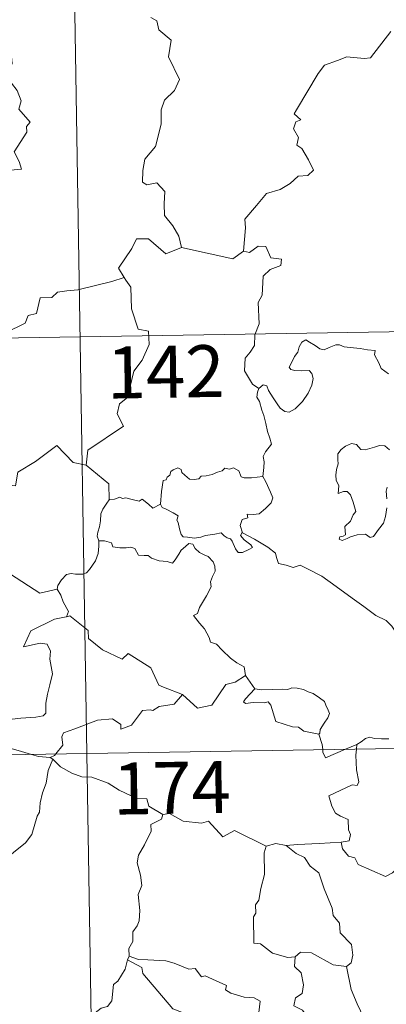
# Model space of a CAD drawing. Units: metres. Extents: x 610577 to 615079, y 4691901 to 4694942.
# Drawn here: x 611111 to 611164, y 4693926 to 4694068 of the extents above; entities that cross this region are included whole.
import ezdxf
from ezdxf.enums import TextEntityAlignment as Align

# ---------------------------------------------------------------- set-up
doc = ezdxf.new("R2010")
doc.units = ezdxf.units.M
doc.header["$MEASUREMENT"] = 0
doc.layers.add('Level 63', color=7, linetype='Continuous', lineweight=0)
doc.styles.add('Arial', font='ARIAL.TTF', dxfattribs={"height": 0.2})

msp = doc.modelspace()

# ---------------------------------------------------------------- linework, layer by layer
at = {"layer": 'Level 63', "linetype": 'Continuous', "lineweight": 0}
for points in [[(611116.41, 4694203.28), (611120.31, 4693962.38)], [(611105.06, 4694046.32), (611110.83, 4694046.87), (611110.53, 4694047.96), (611109.78, 4694049.37), (611111.64, 4694052.19), (611111.59, 4694053.03), (611112.12, 4694053.67), (611110.44, 4694055.53), (611110.78, 4694056.75), (611110.21, 4694058.23), (611109.4, 4694059.29), (611108.42, 4694059.88), (611109.48, 4694062.11), (611109.39, 4694063.13), (611108.04, 4694065.66), (611108.1, 4694066.77), (611108.53, 4694067.36), (611108.72, 4694068.2), (611108.1, 4694070.18)], [(611129.55, 4694068.79), (611130.42, 4694068.29), (611130.71, 4694067), (611132.47, 4694065.5), (611132.07, 4694063.1), (611133.67, 4694059.84), (611132.94, 4694058.22), (611131.52, 4694056.85), (611131.03, 4694055.45), (611131.01, 4694053.37), (611130.21, 4694050.15), (611128.68, 4694048.31), (611128.39, 4694046.67), (611128.35, 4694044.96), (611128.97, 4694044.6), (611130.42, 4694044.87), (611131.56, 4694043.63), (611131.47, 4694041.83), (611131.52, 4694040.16), (611132.74, 4694038.67), (611133.59, 4694037.18), (611133.96, 4694035.52)], [(611142.95, 4694034.98), (611143.22, 4694038.37), (611143.13, 4694039.63), (611144.81, 4694041.59), (611146.24, 4694043.36), (611148.25, 4694043.93), (611149.66, 4694044.78), (611150.85, 4694045.84), (611152.24, 4694045.93), (611153.06, 4694046.72), (611152.34, 4694048.19), (611151.36, 4694049.83), (611150.62, 4694050.3), (611150.89, 4694051.41), (611150.16, 4694052.69), (611150.51, 4694053.71), (611151.2, 4694054.01), (611150.25, 4694054.85), (611150.58, 4694055.44), (611153.73, 4694060.68), (611154.64, 4694061.87), (611156.54, 4694062.55), (611157.85, 4694063.09), (611160.37, 4694062.85), (611161.27, 4694062.97), (611164.22, 4694066.77)], [(611133.96, 4694035.52), (611131.69, 4694034.59), (611129.2, 4694036.79), (611127.46, 4694036.8), (611126.77, 4694035.37), (611124.88, 4694032.56), (611125.7, 4694031.18)], [(611133.96, 4694035.52), (611141.4, 4694033.87), (611142.95, 4694034.98)], [(611145.14, 4694015.16), (611144.22, 4694015.78), (611143.07, 4694017.7), (611143.18, 4694019.53), (611143.9, 4694020.4), (611144.54, 4694021.37), (611144.59, 4694022.89), (611145.2, 4694024.47), (611145.03, 4694027.57), (611145.63, 4694028.65), (611145.79, 4694031.39), (611146.78, 4694032.33), (611148.32, 4694032.91), (611148.41, 4694033.84), (611146.86, 4694034.04), (611146.16, 4694035.66), (611145.05, 4694035.71), (611143.82, 4694034.79), (611142.95, 4694034.98)], [(611125.7, 4694031.18), (611123.92, 4694030.62), (611118.97, 4694029.41), (611117.4, 4694029.25), (611116.07, 4694029.05), (611115.25, 4694028.3), (611113.53, 4694028.26), (611113.01, 4694025.98), (611111.83, 4694025.69), (611111.39, 4694024.59), (611108.53, 4694023.2), (611107.48, 4694023.05), (611106.87, 4694019.14), (611106.67, 4694018.79), (611106.68, 4694018.67)], [(611125.7, 4694031.18), (611125.91, 4694030.81), (611126.65, 4694029.78), (611126.74, 4694026.65), (611127.69, 4694023.74), (611129.18, 4694023.43), (611129.28, 4694021.52), (611128.27, 4694019.26), (611127.07, 4694017.64), (611126.19, 4694013.82), (611125.01, 4694012.93), (611124.65, 4694011.47), (611125.61, 4694009.69), (611120.45, 4694006.25), (611120.21, 4694004.04)], [(610854.52, 4694018.33), (611384.14, 4694026.9)], [(611145.14, 4694015.16), (611145.78, 4694015.68), (611146.31, 4694015.55), (611146.56, 4694014.87), (611147.22, 4694013.81), (611147.8, 4694012.95), (611148.25, 4694012.3), (611148.92, 4694011.84), (611149.53, 4694011.73), (611150.38, 4694012.2), (611151.44, 4694013.27), (611152.3, 4694014.48), (611152.81, 4694015.61), (611152.99, 4694016.61), (611152.8, 4694017.3), (611152.41, 4694017.73), (611151.3, 4694017.7), (611150.37, 4694017.73), (611149.75, 4694017.87), (611149.54, 4694018.22), (611149.89, 4694018.87), (611150.32, 4694019.75), (611150.78, 4694020.4), (611150.98, 4694021.17), (611151.34, 4694021.83), (611151.95, 4694022.18), (611152.49, 4694021.86), (611153.29, 4694021.35), (611153.95, 4694020.86), (611154.57, 4694020.75), (611155.3, 4694021.07), (611156.29, 4694021.47), (611156.82, 4694021.45), (611157.46, 4694021.15), (611158.35, 4694021.09), (611159.79, 4694020.95), (611160.85, 4694020.73), (611161.95, 4694020.63), (611161.88, 4694020.01), (611162.47, 4694018.85), (611162.82, 4694018.04), (611163.88, 4694017.24)], [(611145.74, 4694002.43), (611145.86, 4694003.73), (611145.93, 4694004.55), (611145.78, 4694005.31), (611146.11, 4694006), (611146.99, 4694007.1), (611146.75, 4694007.95), (611146.4, 4694008.95), (611146.17, 4694010.07), (611145.85, 4694011.25), (611145.6, 4694012.03), (611145.22, 4694013.25), (611144.85, 4694013.87), (611144.96, 4694014.63), (611145.13, 4694015.14), (611145.14, 4694015.16)], [(611120.21, 4694004.04), (611118.3, 4694004.46), (611115.97, 4694006.9), (611112.88, 4694004.61), (611110.31, 4694003.07), (611109.98, 4694001.05), (611108.64, 4694001.22), (611108.52, 4693999.3), (611107.54, 4693998.44), (611100.86, 4693999.76), (611099.99, 4693999.51), (611098.63, 4694002.86), (611097.22, 4694004.05), (611096.97, 4694006.55), (611094.68, 4694007.67)], [(611164.05, 4694006.28), (611163.36, 4694006.85), (611162.58, 4694006.89), (611161.87, 4694006.64), (611160.52, 4694006.29), (611159.87, 4694006.31), (611159.27, 4694007.04), (611158.52, 4694007.19), (611157.65, 4694006.79), (611157.07, 4694006.32), (611156.56, 4694005.71), (611156.58, 4694004.85), (611156.59, 4694004.25), (611156.37, 4694003.44), (611156.26, 4694002.61), (611156.32, 4694001.87), (611156.73, 4694001.09), (611156.63, 4693999.94), (611157.39, 4694000.24), (611157.91, 4694000.24), (611158.41, 4693999.77), (611158.77, 4693998.72), (611159.18, 4693997.36), (611158.76, 4693996.88), (611158.41, 4693995.97), (611157.56, 4693995.21), (611157.68, 4693994.01), (611157.34, 4693993.81), (611156.84, 4693993.72), (611156.74, 4693993.34), (611157.18, 4693993.16), (611157.91, 4693993.44), (611158.4, 4693993.72), (611159.34, 4693993.98), (611160.57, 4693994.07), (611161.22, 4693993.58), (611161.72, 4693993.75), (611162.44, 4693994.78), (611163.18, 4693995.68), (611163.47, 4693996.66), (611163.64, 4693997.9)], [(611120.21, 4694004.04), (611123.48, 4694001.36), (611123.54, 4693999.07)], [(611130.94, 4693998.4), (611131.1, 4694000.24), (611131.32, 4694001.82), (611131.77, 4694001.94), (611131.9, 4694002.31), (611132.3, 4694002.63), (611132.41, 4694003.14), (611132.75, 4694003.4), (611133.44, 4694003.67), (611133.91, 4694003.41), (611134, 4694003.02), (611134.43, 4694002.63), (611135.13, 4694002.04), (611135.78, 4694001.99), (611136.49, 4694002.08), (611136.8, 4694002.46), (611137.54, 4694002.52), (611138.4, 4694002.72), (611139.19, 4694003.03), (611139.86, 4694003.23), (611140.23, 4694003.63), (611140.9, 4694003.46), (611141.47, 4694003.69), (611142.24, 4694003.23), (611142.58, 4694002.39), (611143.01, 4694002.23), (611144.1, 4694002.23), (611145.74, 4694002.43)], [(611145.74, 4694002.43), (611146.17, 4694001.66), (611146.82, 4694000.14), (611147.16, 4693999.32), (611146.92, 4693998.62), (611146.09, 4693997.79), (611145.18, 4693997.01), (611144.34, 4693996.92), (611143.46, 4693996.98), (611143.57, 4693996.46), (611142.75, 4693996.18), (611142.43, 4693995.32), (611142.81, 4693994.29)], [(611163.64, 4693999.17), (611163.55, 4694000.28), (611163.68, 4694000.86)], [(611123.54, 4693999.07), (611123.17, 4693998.56), (611122.61, 4693997.69), (611122.32, 4693997), (611122.28, 4693996.03), (611122.11, 4693995.16), (611121.9, 4693994.37), (611121.78, 4693993.79), (611122.02, 4693993.14)], [(611130.94, 4693998.4), (611129.85, 4693997.86), (611129.2, 4693998.43), (611128.28, 4693999.14), (611127.87, 4693998.83), (611126.86, 4693999.09), (611125.92, 4693999.32), (611125.45, 4693999.25), (611125.06, 4693999.41), (611124.28, 4693999.13), (611123.56, 4693999.09), (611123.54, 4693999.07)], [(611142.81, 4693994.29), (611142.72, 4693994.34), (611142.48, 4693993.91), (611143.02, 4693993.26), (611144, 4693992.53), (611144.21, 4693992.16), (611143.7, 4693991.85), (611142.8, 4693991.45), (611142.16, 4693991.42), (611141.76, 4693991.97), (611141.3, 4693993.05), (611141.03, 4693993.4), (611140.56, 4693993.53), (611140.12, 4693993.86), (611139.68, 4693994.27), (611138.77, 4693994.09), (611137.42, 4693993.91), (611136.77, 4693993.66), (611135.83, 4693993.49), (611134.84, 4693993.67), (611134.23, 4693993.68), (611133.93, 4693994.05), (611133.68, 4693994.84), (611133.49, 4693995.78), (611133.32, 4693996.11), (611133.49, 4693996.73), (611132.76, 4693997.18), (611131.75, 4693997.69), (611131.19, 4693997.94), (611130.94, 4693998.4)], [(611091.05, 4693997.37), (611091.7, 4693994.43), (611092.91, 4693993.99), (611093.95, 4693990.47), (611097.33, 4693989.74), (611109.27, 4693988.29), (611113.48, 4693985.57), (611116, 4693986.11)], [(611166.17, 4693978.27), (611165.55, 4693978.94), (611164.39, 4693980.77), (611163.57, 4693981.6), (611162.05, 4693982.3), (611160.32, 4693983.61), (611158.63, 4693984.83), (611156.34, 4693986.5), (611154.26, 4693988.02), (611152.1, 4693989.13), (611151.11, 4693989.58), (611150.1, 4693989.25), (611149.11, 4693989.62), (611147.98, 4693989.83), (611147.69, 4693990.72), (611147.58, 4693991.32), (611146.45, 4693992.2), (611144.52, 4693993.34), (611142.81, 4693994.29)], [(611122.02, 4693993.14), (611122, 4693992.36), (611121.93, 4693991.3), (611121.54, 4693990.22), (611120.68, 4693988.99), (611120.25, 4693988.47), (611119.72, 4693988.29), (611118.67, 4693988.31), (611118.01, 4693988.4), (611117.35, 4693988.27), (611116.62, 4693987.47), (611116.1, 4693986.68), (611116, 4693986.11)], [(611122.02, 4693993.14), (611122.82, 4693993.1), (611123.83, 4693992.85), (611124.07, 4693992.23), (611125.05, 4693992.12), (611125.97, 4693992.11), (611126.63, 4693992.22), (611127.21, 4693992.03), (611127.75, 4693991.03), (611128.56, 4693991.01), (611129.16, 4693990.99), (611129.65, 4693990.61), (611130.76, 4693990.25), (611131.88, 4693990.13), (611132.66, 4693989.91), (611133.05, 4693990.35), (611133.58, 4693991.19), (611133.92, 4693991.79), (611134.56, 4693992.3), (611135.03, 4693992.73), (611135.61, 4693992.62), (611135.96, 4693992.01), (611136.55, 4693991.45), (611137.23, 4693991.09), (611137.81, 4693990.85), (611138.53, 4693990.08), (611138.78, 4693989.44), (611138.84, 4693988.72), (611138.44, 4693987.95), (611138.14, 4693987.21), (611138.24, 4693986.46), (611137.59, 4693985.17), (611136.56, 4693983.49), (611136.26, 4693982.63), (611135.7, 4693982.32)], [(611116, 4693986.11), (611116.52, 4693985.24), (611116.87, 4693984.3), (611117.62, 4693982.89), (611117.33, 4693982.12)], [(611117.33, 4693982.12), (611117.29, 4693982.11), (611115.61, 4693981.81), (611112.2, 4693980.12), (611111.14, 4693977.81), (611113.55, 4693978.3), (611114.56, 4693978.2), (611115.05, 4693977.15), (611114.95, 4693976), (611115.32, 4693973.89), (611114.93, 4693972.32), (611114.61, 4693970.94), (611114.35, 4693969.65), (611114.35, 4693968.19), (611114, 4693967.8), (611112.92, 4693967.61), (611110.77, 4693967.46), (611108.69, 4693967.22)], [(611134.1, 4693970.92), (611131.37, 4693971.94), (611130.71, 4693972.24), (611129.54, 4693974.75), (611126.28, 4693976.84), (611125.39, 4693976.03), (611122.56, 4693977.37), (611120.53, 4693979.01), (611120.48, 4693980.15), (611117.83, 4693982.26), (611117.33, 4693982.12)], [(611135.7, 4693982.32), (611136.59, 4693981.21), (611137.28, 4693980.41), (611137.96, 4693979.14), (611138.18, 4693978.47), (611139.01, 4693978.18), (611139.83, 4693977.32), (611141.03, 4693976.15), (611141.98, 4693975.47), (611143.05, 4693974.9), (611143.2, 4693973.65)], [(611134.1, 4693970.92), (611136.3, 4693968.91), (611138.36, 4693969.34), (611140.39, 4693972.37), (611141.71, 4693972.69), (611143.2, 4693973.65)], [(611143.2, 4693973.65), (611144.56, 4693971.7)], [(611144.56, 4693971.7), (611143.21, 4693970.29), (611142.94, 4693969.82), (611143.2, 4693969.58), (611144.35, 4693969.75), (611145.91, 4693969.68), (611146.48, 4693969.86), (611146.9, 4693969.37), (611147.59, 4693966.99), (611150.01, 4693966.21), (611150.88, 4693966.19), (611151.67, 4693965.59), (611153.81, 4693965.19)], [(611144.56, 4693971.7), (611145.56, 4693971.57), (611147.1, 4693971.64), (611148.64, 4693971.67), (611149.34, 4693971.61), (611149.93, 4693971.88), (611150.7, 4693971.8), (611151.62, 4693971.64), (611152.3, 4693971.31), (611153.02, 4693971.07), (611153.92, 4693970.41), (611154.66, 4693969.87), (611154.81, 4693969.35), (611155.19, 4693968.64), (611155.36, 4693968.14), (611155.14, 4693967.55), (611154.6, 4693966.75), (611154.02, 4693965.82), (611153.96, 4693965.3), (611153.81, 4693965.19)], [(611115.81, 4693962.31), (611116.8, 4693963.59), (611116.68, 4693964.76), (611116.93, 4693965.38), (611118.55, 4693965.96), (611121.85, 4693967.19), (611123.99, 4693967.38), (611125.18, 4693966.57), (611125.2, 4693965.87), (611126.76, 4693966.46), (611128.31, 4693968.58), (611129.42, 4693968.7), (611129.82, 4693968.57), (611130.75, 4693969.19), (611132.91, 4693969.52), (611134.1, 4693970.92)], [(610855.5, 4693958.1), (611385.12, 4693966.67)], [(611153.81, 4693965.19), (611154.32, 4693963.69), (611154.38, 4693962.94)], [(611159.3, 4693963.68), (611159.94, 4693964.05), (611160.57, 4693964.54), (611161.19, 4693964.72), (611161.88, 4693964.56), (611162.89, 4693964.49), (611163.92, 4693964.5)], [(611112.27, 4693962.25), (611110.35, 4693962.82), (611107.75, 4693963.52)], [(611154.38, 4693962.94), (611154.42, 4693962.56), (611154.77, 4693961.75), (611157.67, 4693962.99)], [(611159.25, 4693963.02), (611159.19, 4693962.13), (611159.24, 4693959.99), (611159.62, 4693958.26), (611159.36, 4693957.76), (611158.65, 4693957.82), (611155.27, 4693956.24), (611155.7, 4693954.75), (611156.23, 4693953.76), (611156.96, 4693953.3), (611158.08, 4693952.84), (611158.13, 4693951.35), (611158.4, 4693950.66), (611158.19, 4693949.76), (611157.07, 4693949.53)], [(611157.67, 4693962.99), (611159.3, 4693963.68)], [(611159.3, 4693963.68), (611159.25, 4693963.02)], [(611115.37, 4693961.55), (611114.7, 4693959.91), (611114.42, 4693958.07), (611113.9, 4693956.7), (611113.54, 4693955.26), (611113.46, 4693953.91), (611113.09, 4693953.33), (611112.35, 4693950.66), (611111.44, 4693949.46), (611109.67, 4693948.06), (611108.34, 4693946.93), (611107.16, 4693946.18), (611106.22, 4693944.21), (611105.38, 4693943.64), (611103.34, 4693943.5), (611102.67, 4693941.89), (611102.2, 4693939.79), (611101.92, 4693937.4)], [(611115.01, 4693961.78), (611113.31, 4693961.95), (611112.27, 4693962.25)], [(611115.01, 4693961.78), (611115.62, 4693962.07), (611115.81, 4693962.31)], [(611115.37, 4693961.55), (611115.01, 4693961.78)], [(611131.27, 4693953.55), (611129.27, 4693954.77), (611128.95, 4693955.82), (611127.5, 4693955.87), (611124.94, 4693957.09), (611123.35, 4693958.09), (611120.99, 4693958.93), (611119.59, 4693959.01), (611118.11, 4693959.53), (611116.5, 4693960.44), (611115.37, 4693961.55)], [(611120.31, 4693962.38), (611125.18, 4693661.26)], [(611131.27, 4693953.55), (611131.07, 4693952.86), (611129.54, 4693952.1), (611129.61, 4693951.15), (611128.64, 4693949.17), (611127.75, 4693947.66), (611127.54, 4693946.57), (611128.03, 4693944.8), (611128.26, 4693943.29), (611127.7, 4693941.99), (611127.93, 4693939.69), (611127.84, 4693938.17), (611127.55, 4693937.44), (611126.92, 4693936.61), (611126.94, 4693935.19), (611126.38, 4693934.17), (611126.43, 4693933.09)], [(611146.23, 4693948.97), (611141.62, 4693951.23), (611139.95, 4693950.32), (611137.85, 4693952.58), (611136.86, 4693952.31), (611134.22, 4693952.6), (611132.23, 4693953.69), (611131.27, 4693953.55)], [(611146.23, 4693948.97), (611145.94, 4693948.01), (611145.97, 4693944.86), (611145.44, 4693942.87), (611145.17, 4693941.15), (611144.65, 4693940.47), (611144.71, 4693939.28), (611144.36, 4693938.77), (611144.42, 4693934.94), (611145.4, 4693934.85), (611147.1, 4693933.5), (611149.32, 4693932.9), (611150.39, 4693932.96)], [(611149.08, 4693949.07), (611147.62, 4693949.37), (611146.23, 4693948.97)], [(611157.07, 4693949.53), (611153.88, 4693949.37), (611150.74, 4693949.23), (611149.08, 4693949.07)], [(611149.08, 4693949.07), (611150.56, 4693947.89), (611151.74, 4693947.32), (611152.58, 4693946.09), (611153.83, 4693945.1), (611154.58, 4693942.81), (611155.74, 4693940.02), (611155.91, 4693938.95), (611156.83, 4693937.85), (611156.92, 4693936.45), (611158.55, 4693934.77), (611158.73, 4693933.23), (611158.49, 4693932.1), (611157.84, 4693931.58)], [(611165.35, 4693945.97), (611164.48, 4693945.1), (611163.47, 4693944.61), (611159.5, 4693946.3), (611159, 4693947.3), (611158.12, 4693947.52), (611157.24, 4693948.57), (611157.07, 4693949.53)], [(611126.43, 4693933.09), (611126.15, 4693932.53)], [(611145.7, 4693917.78), (611145.24, 4693921.28), (611145.39, 4693923.99), (611145.13, 4693924.91), (611145.32, 4693926.56), (611144.49, 4693927.04), (611143.02, 4693927.12), (611141.12, 4693927.73), (611140.32, 4693928.21), (611140.46, 4693928.85), (611137.38, 4693930.22), (611136.84, 4693930.09), (611135.93, 4693931.27), (611135.05, 4693931.21), (611132.89, 4693932.07), (611131.73, 4693932.38), (611129.12, 4693932.55), (611127.77, 4693932.6), (611126.43, 4693933.09)], [(611150.39, 4693932.96), (611150.29, 4693931.56), (611151.26, 4693930.66), (611151.59, 4693928.91), (611151.4, 4693927.65), (611150.43, 4693927.07), (611150.2, 4693925.9), (611151.44, 4693925.27), (611152.12, 4693924.34), (611152.59, 4693922.91), (611153.72, 4693920.64), (611154.75, 4693918.15)], [(611150.39, 4693932.96), (611151.19, 4693933.65), (611152.74, 4693933.56), (611155.9, 4693931.82), (611157.84, 4693931.58)], [(611126.15, 4693932.53), (611125.81, 4693931.2), (611124.76, 4693929.44), (611124.12, 4693928.95), (611123.9, 4693926.61), (611123.28, 4693925.78), (611122.36, 4693925.53), (611119.96, 4693923.67), (611119.76, 4693921.69), (611119.99, 4693921), (611119.67, 4693920), (611119.76, 4693918.98), (611119.52, 4693917.99), (611119.13, 4693917.08)], [(611126.15, 4693932.53), (611128.26, 4693931.43), (611128.36, 4693930.58), (611132.74, 4693925.45), (611134.11, 4693924.94), (611134.36, 4693921.98), (611134.06, 4693920.87), (611134.31, 4693919.99), (611134.25, 4693918.73), (611134.41, 4693917.73), (611134.76, 4693917.21), (611135.68, 4693916.93), (611136.57, 4693916.81), (611137.43, 4693916.32), (611137.76, 4693915.88), (611137.83, 4693914.63), (611137.71, 4693912.63), (611137.44, 4693910.66)], [(611157.84, 4693931.58), (611158.51, 4693928.26), (611159.34, 4693926.16), (611160.77, 4693923.23), (611162.94, 4693919.69)]]:
    msp.add_lwpolyline(points, dxfattribs=at)

# ---------------------------------------------------------------- texts
at = {"layer": 'Level 63', "linetype": 'Continuous', "lineweight": 13, "style": 'Arial'}
for s, p in [('142', (611131.67, 4694017.56)), ('174', (611132.57, 4693957.41))]:
    msp.add_text(s, height=7.5, rotation=0.9277, dxfattribs=at).set_placement(p, align=Align.MIDDLE_CENTER)

doc.saveas('drawing.dxf')
